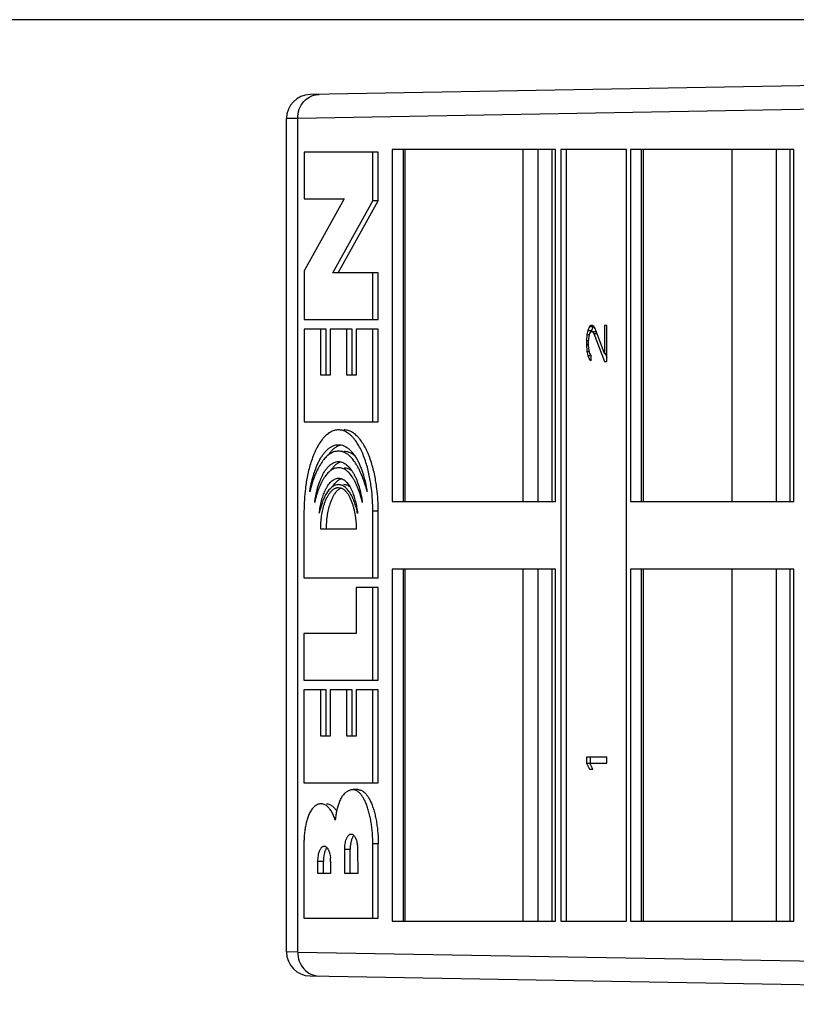
# Model space of a CAD drawing. Extents: x 0 to 42.5, y 0 to 27.
# Drawn here: x 27.1 to 28.4, y 9.8 to 11.5 of the extents above; entities that cross this region are included whole.
import ezdxf

# ---------------------------------------------------------------- set-up
doc = ezdxf.new("R2010")
doc.units = 0
doc.header["$LTSCALE"] = 1.867216302
doc.header["$MEASUREMENT"] = 0
doc.header["$PDMODE"] = 3
doc.header["$PDSIZE"] = 0.3125
doc.layers.get('0').update_dxf_attribs({"linetype": 'CONTINUOUS'})
doc.layers.get('DEFPOINTS').update_dxf_attribs({"linetype": 'CONTINUOUS'})
doc.layers.add('0_COMPONENTS', color=7, linetype='CONTINUOUS')
doc.layers.add('1__DRAFT_DIMS', color=7, linetype='CONTINUOUS')
doc.styles.get("Standard").update_dxf_attribs({"font": 'txt', "width": 0.8})
doc.dimstyles.get("Standard").update_dxf_attribs({"dimtxt": 0.15625, "dimasz": 0.1875, "dimexe": 0.18, "dimexo": 0.0625, "dimgap": 0.09, "dimtad": 0, "dimtih": 1, "dimtoh": 1, "dimdec": 3, "dimzin": 4, "dimtxsty": 'STANDARD', "dimblk": 'CLOSED', "dimblk1": 'CLOSED', "dimblk2": 'CLOSED', "dimcen": 0.09, "dimazin": 3, "dimtp": 0.005, "dimtm": 0.005, "dimtfac": 1, "dimtdec": 3, "dimtofl": 0, "dimtmove": 0, "dimatfit": 3, "dimtolj": 1, "dimtzin": 4})

# ---------------------------------------------------------------- blocks, each defined once
blk = doc.blocks.new('_CLOSED')
at = {"color": 0, "linetype": 'BYBLOCK'}
for p, q in [((0, 0), (-1, 0.1666666667)), ((-1, 0.1666666667), (-1, -0.1666666667)), ((-1, -0.1666666667), (0, 0)), ((-1, 0), (0, 0))]:
    blk.add_line(p, q, dxfattribs=at)
blk = doc.blocks.new('*D30')
at = {"color": 0, "linetype": 'BYBLOCK'}
for p, q in [((28.82935325876402, 11.46118155073296), (25.98129190273904, 11.46118155073296)), ((26.16129190273904, 11.27368155073296), (26.16129190273904, 9.94406880930897)), ((26.16129190273904, 8.178681550819704), (26.16129190273904, 9.56406880930897)), ((28.82935325876402, 7.991181550819704), (25.98129190273904, 7.991181550819704))]:
    blk.add_line(p, q, dxfattribs=at)
at = {"layer": 'DEFPOINTS', "color": 0, "linetype": 'BYBLOCK'}
for p in [(28.89185325876402, 11.46118155073296), (26.16129190273904, 7.991181550819704), (28.89185325876402, 7.991181550819704)]:
    blk.add_point(p, dxfattribs=at)
at = {"color": 0, "linetype": 'BYBLOCK', "xscale": 0.1875, "yscale": 0.1875, "zscale": 0.1875}
for p, rotation in [((26.16129190273904, 11.46118155073296), 90), ((26.16129190273904, 7.991181550819704), 270)]:
    blk.add_blockref('_CLOSED', p, dxfattribs=dict(at, rotation=rotation))
at = {"color": 0, "linetype": 'BYBLOCK', "insert": (26.16129190273904, 9.754068809308968), "char_height": 0.2, "attachment_point": 5}
blk.add_mtext('\\A1;3.47 [88.1]', dxfattribs=at)

msp = doc.modelspace()

# ---------------------------------------------------------------- linework, layer by layer
at = {"layer": '0_COMPONENTS', "color": 7, "linetype": 'CONTINUOUS'}
for p, q in [((28.97518659209527, 11.36118155073545), (27.55134634799752, 11.33632832686941)), ((28.90441709103037, 11.32057295793646), (27.53078595853138, 11.2965961372704)), ((27.51204131506518, 9.9060201942385), (27.51204131506518, 11.29634290740373)), ((27.53078595906471, 11.29659609660374), (27.51210291866517, 11.29633522900374)), ((27.53078595853138, 9.905766964371836), (27.53078595853138, 11.2965961372704)), ((27.54129103799778, 11.24018155073848), (27.54129103799778, 11.16218155074043)), ((27.66512878332802, 11.24018155073848), (27.54129103799778, 11.24018155073848)), ((27.65606570546158, 11.15918155074051), (27.65606570546158, 11.24018155073848)), ((27.66512878332802, 11.15918155074051), (27.66512878332802, 11.24018155073848)), ((27.68853708746077, 11.24468155073836), (27.68853708746077, 10.65768155075304)), ((27.96112586625395, 11.24468155073836), (27.68853708746077, 11.24468155073836)), ((27.70666324319364, 11.24468155073836), (27.70666324319364, 10.65768155075304)), ((27.70971680639357, 11.24468155073836), (27.70971680639357, 10.65768155075304)), ((27.90610952332199, 11.24468155073836), (27.90610952332199, 10.65768155075304)), ((27.93146661905469, 11.24468155073836), (27.93146661905469, 10.65768155075304)), ((27.9550306214541, 10.65768155075304), (27.9550306214541, 11.24468155073836)), ((27.96112586625395, 10.65768155075304), (27.96112586625395, 11.24468155073836)), ((27.96957823145374, 11.24468155073836), (27.96957823145374, 9.957681550770545)), ((28.07945897958433, 11.24468155073836), (27.96957823145374, 11.24468155073836)), ((27.97864130932018, 11.24468155073836), (27.97864130932018, 9.957681550770545)), ((28.07945897958433, 9.957681550770545), (28.07945897958433, 11.24468155073836)), ((28.08579825345083, 11.24468155073836), (28.08579825345083, 10.65768155075304)), ((28.35838703224402, 11.24468155073836), (28.08579825345083, 11.24468155073836)), ((28.10392440918371, 11.24468155073836), (28.10392440918371, 10.65768155075304)), ((28.10697797238364, 11.24468155073836), (28.10697797238364, 10.65768155075304)), ((28.25476958917994, 11.24468155073836), (28.25476958917994, 10.65768155075304)), ((28.32872778504476, 11.24468155073836), (28.32872778504476, 10.65768155075304)), ((28.35229178744417, 10.65768155075304), (28.35229178744417, 11.24468155073836)), ((28.35838703224402, 10.65768155075304), (28.35838703224402, 11.24468155073836)), ((27.60806472332944, 11.16218155074043), (27.54129103799778, 11.04218155074344)), ((27.54129103799778, 11.16218155074043), (27.60806472332944, 11.16218155074043)), ((27.58929202012991, 11.03918155074351), (27.65606570546158, 11.15918155074051)), ((27.59835509799635, 11.03918155074351), (27.66512878332802, 11.15918155074051)), ((27.66512878332802, 11.15918155074051), (27.65606570546158, 11.15918155074051)), ((27.54129103799778, 11.04218155074344), (27.54129103799778, 10.96118155074546)), ((27.66512878332802, 11.03918155074351), (27.58929202012991, 11.03918155074351)), ((27.65606570546158, 10.96118155074546), (27.65606570546158, 11.03918155074351)), ((27.66512878332802, 10.96118155074546), (27.66512878332802, 11.03918155074351)), ((27.54129103799778, 10.96118155074546), (27.66512878332802, 10.96118155074546)), ((27.54129103799778, 10.94518155074586), (27.54129103799778, 10.79018155074972)), ((27.57824692119685, 10.94518155074586), (27.54129103799778, 10.94518155074586)), ((27.56918384333041, 10.86818155074778), (27.56918384333041, 10.94518155074586)), ((27.57824692119685, 10.86818155074778), (27.57824692119685, 10.94518155074586)), ((27.58482071893003, 10.94518155074586), (27.58482071893003, 10.86818155074778)), ((27.62159910239577, 10.94518155074586), (27.58482071893003, 10.94518155074586)), ((27.61253602452933, 10.86818155074778), (27.61253602452933, 10.94518155074586)), ((27.62159910239577, 10.86818155074778), (27.62159910239577, 10.94518155074586)), ((27.62817290026227, 10.94518155074586), (27.62817290026227, 10.86818155074778)), ((27.66512878332802, 10.94518155074586), (27.62817290026227, 10.94518155074586)), ((27.65606570546158, 10.79018155074972), (27.65606570546158, 10.94518155074586)), ((27.66512878332802, 10.79018155074972), (27.66512878332802, 10.94518155074586)), ((28.01460882078594, 10.94284821474591), (28.01317012038598, 10.93618154954608)), ((28.0174862213192, 10.94951488447909), (28.01460882078594, 10.94284821474591)), ((28.01460882078594, 10.94284821474591), (28.02095297518579, 10.94284821474591)), ((28.02036362185247, 10.95118154954571), (28.0174862213192, 10.94951488447909)), ((28.0174862213192, 10.94951488447909), (28.02383037585238, 10.94951488447909)), ((28.01820557145252, 10.93784821474603), (28.02036362185247, 10.94118154954596)), ((28.02180232425243, 10.95118154954571), (28.02036362185247, 10.95118154954571)), ((28.02036362185247, 10.94118154954596), (28.02814647878562, 10.94118154954596)), ((28.02095297518579, 10.94284821474591), (28.02064710131913, 10.94143085261261)), ((28.02383037585238, 10.94951488447909), (28.02095297518579, 10.94284821474591)), ((28.02467972478569, 10.94951488447909), (28.02180232425243, 10.95118154954571)), ((28.02180232425243, 10.94118154954596), (28.02467972478569, 10.93784821474603)), ((28.02683777518564, 10.94618154954583), (28.02467972478569, 10.94951488447909)), ((28.04266347998524, 10.90451488328021), (28.02683777518564, 10.94618154954583)), ((28.04266347998524, 10.95118154954571), (28.04266347998524, 10.90451488328021)), ((28.04626023118516, 10.95118154954571), (28.04266347998524, 10.95118154954571)), ((28.04626023118516, 10.8911815495472), (28.04626023118516, 10.95118154954571)), ((28.01317012038598, 10.93618154954608), (28.01245077025267, 10.92618154954633)), ((28.01245077025267, 10.92618154954633), (28.01245077025267, 10.91951488221316)), ((28.01245077025267, 10.92618154954633), (28.01604752105258, 10.92618154954633)), ((28.01317012038598, 10.93618154954608), (28.01676687118589, 10.93618154954608)), ((28.01604752105258, 10.92451488221305), (28.01676687118589, 10.93284821474616)), ((28.01604752105258, 10.9178482170132), (28.01604752105258, 10.92451488221305)), ((28.01676687118589, 10.93284821474616), (28.01820557145252, 10.93784821474603)), ((28.02467972478569, 10.93784821474603), (28.04266347998524, 10.8911815495472)), ((28.02467972478569, 10.93784821474603), (28.03000291678556, 10.93784821474603)), ((28.01245077025267, 10.91951488221316), (28.01317012038598, 10.90784821594679)), ((28.01245077025267, 10.91951488221316), (28.01604752105258, 10.91951488221316)), ((28.01317012038598, 10.90784821594679), (28.01460882078594, 10.90118154954695)), ((28.01317012038598, 10.90784821594679), (28.01676687118589, 10.90784821594679)), ((28.01676687118589, 10.90951488328008), (28.01604752105258, 10.9178482170132)), ((28.01820557145252, 10.90451488328021), (28.01676687118589, 10.90951488328008)), ((28.01460882078594, 10.90118154954695), (28.0174862213192, 10.89451488301378)), ((28.01460882078594, 10.90118154954695), (28.02036362185247, 10.90118154954695)), ((28.0174862213192, 10.89451488301378), (28.02036362185247, 10.89284821634716)), ((28.0174862213192, 10.89451488301378), (28.02036362185247, 10.89451488301378)), ((28.02036362185247, 10.90118154954695), (28.01820557145252, 10.90451488328021)), ((28.02036362185247, 10.89284821634716), (28.02036362185247, 10.90118154954695)), ((28.04266347998524, 10.90451488328021), (28.04626023118516, 10.90451488328021)), ((28.04266347998524, 10.8911815495472), (28.04626023118516, 10.8911815495472)), ((28.04371348518522, 10.90491951981353), (28.04626023118516, 10.89831088088036)), ((27.58482071893003, 10.86818155074778), (27.56918384333041, 10.86818155074778)), ((27.62817290026227, 10.86818155074778), (27.61253602452933, 10.86818155074778)), ((27.54129103799778, 10.79018155074972), (27.66512878332802, 10.79018155074972)), ((27.59457833906311, 10.71897503221818), (27.59074301279654, 10.7154440287516)), ((27.612425723196, 10.71866465421819), (27.61581047772925, 10.71551786608492)), ((27.59480225159644, 10.6898833978189), (27.59835983812968, 10.69293564195216)), ((27.598909467463, 10.6807434296858), (27.60251875479625, 10.68025774328581)), ((27.61271280946266, 10.68929162061892), (27.6165259787959, 10.68413973608571)), ((27.68853708746077, 10.65768155075304), (27.96112586625395, 10.65768155075304)), ((28.08579825345083, 10.65768155075304), (28.35838703224402, 10.65768155075304)), ((27.54123187146445, 10.64118155075346), (27.54123187146445, 10.53018155075623)), ((27.65600653892825, 10.53018155075623), (27.65600653892825, 10.64118155075346)), ((27.66506961679468, 10.64118155075346), (27.65600653892825, 10.64118155075346)), ((27.66506961679468, 10.53018155075623), (27.66506961679468, 10.64118155075346)), ((27.62844438412893, 10.6111815507542), (27.56912467666375, 10.6111815507542)), ((27.68853708746077, 10.54468155075587), (27.68853708746077, 9.957681550770545)), ((27.96112586625395, 10.54468155075587), (27.68853708746077, 10.54468155075587)), ((27.70666324319364, 10.54468155075587), (27.70666324319364, 9.957681550770545)), ((27.70971680639357, 10.54468155075587), (27.70971680639357, 9.957681550770545)), ((27.90610952332199, 10.54468155075587), (27.90610952332199, 9.957681550770545)), ((27.93146661905469, 10.54468155075587), (27.93146661905469, 9.957681550770545)), ((27.9550306214541, 9.957681550770545), (27.9550306214541, 10.54468155075587)), ((27.96112586625395, 9.957681550770545), (27.96112586625395, 10.54468155075587)), ((28.08579825345083, 10.54468155075587), (28.08579825345083, 9.957681550770545)), ((28.35838703224402, 10.54468155075587), (28.08579825345083, 10.54468155075587)), ((28.10392440918371, 10.54468155075587), (28.10392440918371, 9.957681550770545)), ((28.10697797238364, 10.54468155075587), (28.10697797238364, 9.957681550770545)), ((28.25476958917994, 10.54468155075587), (28.25476958917994, 9.957681550770545)), ((28.32872778504476, 10.54468155075587), (28.32872778504476, 9.957681550770545)), ((28.35229178744417, 9.957681550770545), (28.35229178744417, 10.54468155075587)), ((28.35838703224402, 9.957681550770545), (28.35838703224402, 10.54468155075587)), ((27.54123187146445, 10.53018155075623), (27.66506961679468, 10.53018155075623)), ((27.62817290026227, 10.51418155075663), (27.62817290026227, 10.43718155075855)), ((27.66506961679468, 10.51418155075663), (27.62817290026227, 10.51418155075663)), ((27.65600653892825, 10.3591815507605), (27.65600653892825, 10.51418155075663)), ((27.66506961679468, 10.3591815507605), (27.66506961679468, 10.51418155075663)), ((27.54123187146445, 10.43718155075855), (27.54123187146445, 10.3591815507605)), ((27.62817290026227, 10.43718155075855), (27.54123187146445, 10.43718155075855)), ((27.54123187146445, 10.3591815507605), (27.66506961679468, 10.3591815507605)), ((27.54123187146445, 10.3431815507609), (27.54123187146445, 10.18818155076478)), ((27.57812858799686, 10.3431815507609), (27.54123187146445, 10.3431815507609)), ((27.56906551013041, 10.26618155076283), (27.56906551013041, 10.3431815507609)), ((27.57812858799686, 10.26618155076283), (27.57812858799686, 10.3431815507609)), ((27.58470238586336, 10.3431815507609), (27.58470238586336, 10.26618155076283)), ((27.62159910239577, 10.3431815507609), (27.58470238586336, 10.3431815507609)), ((27.61253602452933, 10.26618155076283), (27.61253602452933, 10.3431815507609)), ((27.62159910239577, 10.26618155076283), (27.62159910239577, 10.3431815507609)), ((27.62817290026227, 10.3431815507609), (27.62817290026227, 10.26618155076283)), ((27.66506961679468, 10.3431815507609), (27.62817290026227, 10.3431815507609)), ((27.65600653892825, 10.18818155076478), (27.65600653892825, 10.3431815507609)), ((27.66506961679468, 10.18818155076478), (27.66506961679468, 10.3431815507609)), ((27.58470238586336, 10.26618155076283), (27.56906551013041, 10.26618155076283)), ((27.62817290026227, 10.26618155076283), (27.61253602452933, 10.26618155076283)), ((28.01245077025267, 10.23118155103037), (28.01245077025267, 10.22118155103062)), ((28.04626023118516, 10.23118155103037), (28.01245077025267, 10.23118155103037)), ((28.01245077025267, 10.22118155103062), (28.0174862213192, 10.21118155103087)), ((28.01245077025267, 10.22118155103062), (28.04626023118516, 10.22118155103062)), ((28.02324102451907, 10.21118155103087), (28.01820557145252, 10.22118155103062)), ((28.01879492478584, 10.23118155103037), (28.01879492478584, 10.22118155103062)), ((28.04626023118516, 10.22118155103062), (28.04626023118516, 10.23118155103037)), ((28.0174862213192, 10.21118155103087), (28.02324102451907, 10.21118155103087)), ((27.54123187146445, 10.18818155076478), (27.66506961679468, 10.18818155076478)), ((27.63188053612885, 10.17680095876506), (27.6228174582624, 10.17680095876506)), ((27.54121074053111, 10.08918155076725), (27.54121074053111, 9.962181550770431)), ((27.62020149252914, 10.09190366330051), (27.61917208306249, 10.08749914490063)), ((27.65616290772824, 9.962181550770431), (27.65616290772824, 10.08618155076734)), ((27.66522598559468, 10.08618155076734), (27.65616290772824, 10.08618155076734)), ((27.66522598559468, 9.962181550770431), (27.66522598559468, 10.08618155076734)), ((27.5753318946636, 10.07146980143436), (27.57433866626361, 10.06709143516781)), ((27.58379856653005, 10.07137435103436), (27.58478046133003, 10.06700147476781)), ((27.60925228066275, 10.03718155076855), (27.60925228066275, 10.07718155076756)), ((27.61831535852919, 10.07718155076756), (27.60925228066275, 10.07718155076756)), ((27.61831535852919, 10.03718155076855), (27.61831535852919, 10.07718155076756)), ((27.63077109279554, 10.07718146650089), (27.63080581199554, 10.03718155076855)), ((27.56445474493053, 10.03718155076855), (27.56445474493053, 10.05718155076805)), ((27.57351782279697, 10.05718155076805), (27.56445474493053, 10.05718155076805)), ((27.57351782279697, 10.03718155076855), (27.57351782279697, 10.05718155076805)), ((27.57433866626361, 10.06709143516781), (27.57373305279697, 10.06235232703459)), ((27.58478046133003, 10.06700147476781), (27.58537525999668, 10.06229456650126)), ((27.58558565799667, 10.05718155076805), (27.58558565799667, 10.03718155076855)), ((27.58558565799667, 10.03718155076855), (27.56445474493053, 10.03718155076855)), ((27.63080581199554, 10.03718155076855), (27.60925228066275, 10.03718155076855)), ((27.54121074053111, 9.962181550770431), (27.66522598559468, 9.962181550770431)), ((27.68853708746077, 9.957681550770545), (27.96112586625395, 9.957681550770545)), ((27.96957823145374, 9.957681550770545), (28.07945897958433, 9.957681550770545)), ((28.08579825345083, 9.957681550770545), (28.35838703224402, 9.957681550770545)), ((27.53078595879804, 9.905766980771844), (27.51210291866517, 9.906027872638504)), ((27.53078595853138, 9.905766964371836), (28.90441709103037, 9.881790143705771)), ((27.5513463478642, 9.866034774772828), (28.97518659209527, 9.841181550773456))]:
    msp.add_line(p, q, dxfattribs=at)
for centre, radius, start, end in [((27.55204203146418, 11.29633437700375), 0.039999999999, 91, 179.9999913806), ((27.61263167239599, 10.69607392701874), 0.02916133506593763, 124.2836676386, 128.2493175239), ((27.5937724069298, 10.69573840488542), 0.02955603346592776, 50.8674162782, 55.9664562351), ((27.58947758812991, 10.66878311741943), 0.03099151839922521, 41.43314384269999, 42.0531041212), ((27.70668208612697, 10.60970775595423), 0.142747492663098, 164.3796526385, 168.662790595), ((27.72616017372649, 10.11346989876665), 0.1334490893299971, 170.7627157459, 174.6030262047), ((27.63476726652878, 10.05722195183472), 0.06124945706513543, 175.1951629558, 180.0377931315), ((27.52431825226487, 10.05722126543472), 0.06126741866513499, 359.9628599047, 4.7498648782), ((27.55204203133084, 9.906028724638503), 0.039999999999, 180.0000086174001, 269)]:
    msp.add_arc(centre, radius, start, end, dxfattribs=at)
for points, start_tangent, end_tangent in [([(27.53077975759804, 11.29659602900374), (27.53343747186464, 11.31175679167002), (27.54110850093112, 11.32465506780304), (27.55264803093083, 11.33336606726948), (27.55934827426399, 11.33570619846942)], (-0.003117584948499903, 0.9999951403202361), (0.9732882426223455, 0.2295865779463303)), ([(27.55934827426399, 11.33570619846942), (27.56633397293049, 11.3365899368694)], (0.9732882429454454, 0.2295865765766104), (0.9998476951550619, 0.01745240651343188)), ([(27.59869219919635, 10.77697169395005), (27.5952046434631, 10.77672000475007), (27.59164718666318, 10.77594355435009), (27.58811698239661, 10.77464652528344), (27.58462780999669, 10.77283324315017), (27.58129493386344, 10.77058597755022), (27.57802543986353, 10.76786772328362), (27.57483112306361, 10.76468930581703), (27.57172377906369, 10.76106155088379), (27.56613650253049, 10.75303633501733), (27.56097074946395, 10.74356511248423), (27.55875045826401, 10.73874464208435), (27.5566401551974, 10.73365573755115), (27.55277188573082, 10.72272955088475), (27.54970367146424, 10.71205548821835), (27.5470772518643, 10.70074739355196), (27.54355238386439, 10.67924715088584), (27.54181937466443, 10.66039542875298), (27.54123187146445, 10.64118155075346)], (-0.9999999997760365, -2.116428374924677e-05), (0, -0.9999999999999999)), ([(27.65600653892825, 10.64118155075346), (27.65543604599493, 10.66034687368631), (27.65373606466164, 10.67915835088584), (27.65218386132834, 10.69007135501889), (27.65024549226172, 10.7006226744853), (27.64763893986179, 10.71191684195168), (27.64459161972853, 10.72258155088475), (27.64074652359529, 10.73350285368448), (27.63864777532868, 10.73859146075102), (27.6364390239954, 10.74341305768423), (27.63129819772886, 10.75289162328399), (27.62573538719567, 10.76093096261713), (27.62264068346241, 10.76456895368371), (27.61945872092916, 10.76775937501695), (27.61620125372924, 10.77049123715022), (27.61288003586266, 10.7727535508835), (27.60940245092941, 10.77458377168345), (27.60588335519617, 10.77589947568342), (27.60233648439626, 10.7766967172834), (27.59877557399635, 10.77697155075005), (27.59869219919635, 10.77697169395005)], (0, 0.9999999999999999), (-0.99999999977603, -2.116458707925936e-05)), ([(27.66506961679469, 10.64118155075346), (27.66449912386137, 10.66034687368631), (27.66279914252808, 10.67915835088584), (27.66124693919478, 10.69007135501889), (27.65930857012816, 10.7006226744853), (27.65670201772823, 10.71191684195168), (27.65365469759498, 10.72258155088475), (27.64980960146173, 10.73350285368448), (27.64771085332845, 10.73859146075102), (27.64550210186184, 10.74341305768423), (27.6403612755953, 10.75289162328399), (27.63479846519544, 10.76093096261713), (27.63170376132885, 10.76456895368371), (27.6285217987956, 10.76775937501695), (27.62526433159568, 10.77049123715022), (27.6219431137291, 10.7727535508835), (27.61846552879585, 10.77458377168345), (27.6149464330626, 10.77589947568342), (27.61139956226269, 10.7766967172834), (27.60783865186278, 10.77697155075005), (27.60775527732945, 10.77697169395005)], (0, 0.9999999999999999), (-0.9999999997762798, -2.115278075485416e-05)), ([(27.55077036559755, 10.67372703715264), (27.55200710999751, 10.68084088835246), (27.55343766426414, 10.68774149341896), (27.55684559826406, 10.70081553781863), (27.55910018359733, 10.70780064115178), (27.5615613165306, 10.71438849501829), (27.56421606226387, 10.72054641995148), (27.5670514858638, 10.72624173595133), (27.57043547746372, 10.73204847515118), (27.57400763119697, 10.73718850515105), (27.57774439986353, 10.74162022461761), (27.58162223653011, 10.74530203141752), (27.58579855013, 10.74831105568411), (27.59007099812989, 10.75045728421738), (27.59440739972979, 10.75174213768403), (27.59875212212968, 10.75216704941734)], (0.1557523330114171, 0.9877961382600665), (0.9999999999454559, 1.044451958009911e-05)), ([(27.58961865706324, 10.7443780936842), (27.58680747786331, 10.74162022461761), (27.5830707090634, 10.73718850515105), (27.58118727239678, 10.73459607048445)], (-0.7443459359754053, -0.6677942254893326), (-0.5691770410016083, -0.822214993780005)), ([(27.59561600679642, 10.7487561168841), (27.59486162799644, 10.74831105568411), (27.59068531439654, 10.74530203141752), (27.58961865706324, 10.7443780936842)], (-0.868493459353897, -0.495700626446549), (-0.7443459317495134, -0.6677942301996544)), ([(27.60310583212957, 10.75166758621736), (27.59913407612967, 10.75045728421738), (27.59561600679642, 10.7487561168841)], (-0.978091795257091, -0.2081740619067627), (-0.8684934606637893, -0.4957006241515488)), ([(27.59875212212968, 10.75216704941734), (27.60314706599624, 10.75173236341736), (27.60748633559612, 10.75043723888406), (27.61128267039603, 10.7485679572841)], (0.9999999999454198, 1.044798219396637e-05), (0.8625486834699272, -0.5059740790241094)), ([(27.61128267039603, 10.7485679572841), (27.61176156946268, 10.74828118541744), (27.61594095386258, 10.74526372501752), (27.61719476546255, 10.74416958555088)], (0.8625486825104327, -0.5059740806597871), (0.7399642230945928, -0.6726462283697245)), ([(27.61719476546255, 10.74416958555088), (27.61976820559581, 10.74163251741761), (27.62345769919573, 10.73726990075104), (27.62698532452897, 10.73221173621784), (27.63032697186222, 10.72649388488465), (27.63313037092881, 10.7208706940848), (27.63575398706208, 10.71478520915162), (27.63818500986202, 10.70827093755177), (27.64041062932864, 10.70136138701861), (27.64382011079521, 10.68820671741895), (27.64524376892851, 10.68125948901912), (27.64646804479515, 10.67409703715263)], (0.7399642265093005, -0.6726462246132752), (0.1526876789778868, -0.9882744925820689)), ([(27.59863328292968, 10.74143745848428), (27.59473446439644, 10.74111559875095), (27.59071835919655, 10.74009339541765), (27.58675184119665, 10.73835604928436), (27.58285949319674, 10.73588918248442), (27.57988787866348, 10.73345268941782), (27.57698413359688, 10.73058826995122), (27.57415595546363, 10.7273212703513), (27.57141104146369, 10.72367703715139), (27.56597611786383, 10.71494098728495), (27.56099452053062, 10.70480494061854), (27.55809503013069, 10.69771139915205), (27.55541493866409, 10.69014406008557), (27.55296859933082, 10.68213768528577), (27.55077036559755, 10.67372703715264)], (-0.9999999989900912, -4.494237926890109e-05), (-0.2341231885891981, -0.972206939167185)), ([(27.64646804479515, 10.67409703715263), (27.64414681506188, 10.68262488168575), (27.6415783601286, 10.69075178155222), (27.63877662746201, 10.69843677155202), (27.63575556492875, 10.70563888688518), (27.63309796532882, 10.7112078207517), (27.63030746466222, 10.71639432875158), (27.62739198146229, 10.72117515341812), (27.62435943452904, 10.72552703715134), (27.61962951479582, 10.73116532275121), (27.61718259852922, 10.73355798221781), (27.61468603719595, 10.73564064115109), (27.61080121639604, 10.73818680928436), (27.60683673639614, 10.73998898915099), (27.60281929106291, 10.74106609408429), (27.59877557399635, 10.74143703715094), (27.59863328292968, 10.74143745848428)], (-0.2442572641980735, 0.9697104665241437), (-0.9999999989900542, -4.494320501184314e-05)), ([(27.60769637452945, 10.74143745848428), (27.60783865186278, 10.74143703715094), (27.61188236892935, 10.74106609408429), (27.61589981426258, 10.73998898915099), (27.61986429426248, 10.73818680928436), (27.62374911506238, 10.73564064115109), (27.62552200666234, 10.73419880595113)], (0.9999999990159276, 4.436377455724205e-05), (0.7564842059521941, -0.654011961775072)), ([(27.55905790973067, 10.65596703715308), (27.55997631373065, 10.66195931995293), (27.56105805466396, 10.66780789461945), (27.56229790306393, 10.67348471755265), (27.56369062919722, 10.67896174515251), (27.56748386639712, 10.69077877835221), (27.5696508925304, 10.69614914848541), (27.57198295999701, 10.70111979008529), (27.57477716266361, 10.70617861381849), (27.57774245786353, 10.71066494141839), (27.58085705079679, 10.71454676235162), (27.58409914653004, 10.71779206595154), (27.58766358119662, 10.72051500248481), (27.5913177506632, 10.72247154381809), (27.59503172492977, 10.72365208915139), (27.59877061999634, 10.72404703781805)], (0.1367194666224941, 0.9906098058501446), (0.9999999999999791, -2.039948798044177e-07)), ([(27.599119899463, 10.71368995168497), (27.59877557399635, 10.71368703715164), (27.59530297652976, 10.71332805155165), (27.59185573532985, 10.71236194861834), (27.58845519146327, 10.71077762541838), (27.58512268613002, 10.70856397861844), (27.58252881386342, 10.70634495515182), (27.57999932626348, 10.70373508675189), (27.57754181999687, 10.7007504288853), (27.57516389173027, 10.69740703715205), (27.57269457959699, 10.69341298701881), (27.57033644933039, 10.6890396788856), (27.56616742719716, 10.67968419635249)], (-0.9999999965066704, 8.358623850522053e-05), (-0.3663472498806707, -0.9304782063567472)), ([(27.59074301279654, 10.7154440287516), (27.58992012866323, 10.71454676235162), (27.58680553572998, 10.71066494141839), (27.58539901613001, 10.70864056288511)], (-0.6864520892025967, -0.7271750334200083), (-0.5537235444014353, -0.8327005682569883)), ([(27.60330402372956, 10.7234671019514), (27.60038082852964, 10.72247154381809), (27.59672665906306, 10.72051500248481), (27.59620536812974, 10.72016873955148)], (-0.9686292726884159, -0.2485102253250564), (-0.8266062904525197, -0.5627806327374145)), ([(27.59877061999634, 10.72404703781805), (27.60253602239625, 10.72364663155139), (27.60626625839616, 10.72245471661809), (27.60993612546273, 10.72048207875147), (27.61031427359606, 10.72023178701814)], (0.9999999999999788, -2.052434494635655e-07), (0.8292908300436376, -0.5588172502755572)), ([(27.63864960692868, 10.65559703715309), (27.63704336452872, 10.66200872235294), (27.63526406719543, 10.66820479795278), (27.63332078186214, 10.6741501494193), (27.63122257532887, 10.67980966235249), (27.62897851466225, 10.68514822221903), (27.62659766666232, 10.6901307142189), (27.62408909839571, 10.69472202408544), (27.62146187666244, 10.69888703715201), (27.61924518919583, 10.7019342090186), (27.61696096519589, 10.70465765835186), (27.61461407426262, 10.70703852635182), (27.61220938586267, 10.70905795448509), (27.60893051346276, 10.71116368168504), (27.60558232266284, 10.71262068101834), (27.60218921052959, 10.71345358768498), (27.599119899463, 10.71368995168497)], (-0.2271369464973789, 0.9738628278848345), (-0.9999999965065872, 8.358723256465116e-05)), ([(27.60818297746278, 10.71368995168497), (27.61125228852937, 10.71345358768498), (27.61464540052928, 10.71262068101834), (27.6179935913292, 10.71116368168504), (27.62106016666245, 10.70921628088509)], (0.9999999965055835, -8.359923975252439e-05), (0.8044973646007134, -0.5939562192203286)), ([(27.61581047772925, 10.71551786608493), (27.61677070999589, 10.71447342568495), (27.61989772519582, 10.71056884381839), (27.62287489106241, 10.70605786488517), (27.62568058679567, 10.70097259475196), (27.62802257212894, 10.69597683528541), (27.63019850972889, 10.69057959088556), (27.63400317546213, 10.67870192915252), (27.63539734332876, 10.67319571995266), (27.63663837959539, 10.6674894911528), (27.63772342159537, 10.66161325835294), (27.63864960692868, 10.65559703715309)], (0.6890828010808787, -0.7246826155321583), (0.137986040987602, -0.9904341737301718)), ([(27.56671997879714, 10.63776948142021), (27.5674024474638, 10.6431983607534), (27.56825339213044, 10.64846130261994), (27.57042626599705, 10.65841957221969), (27.57316971186365, 10.66750468528613), (27.57641484173024, 10.67557703715259), (27.57866174213018, 10.68003602235248), (27.58106021199679, 10.68401312541904), (27.58359355079672, 10.68747450208563), (27.58624505812999, 10.69038630795222), (27.58926705532991, 10.69291463048549), (27.59238209612984, 10.69474216128545), (27.59556124679642, 10.69586944768542), (27.59877557399635, 10.69629703715207), (27.599134058263, 10.69630134901875)], (0.1075629070887784, 0.9941982805349296), (0.9999999872162524, -0.0001598983891979807)), ([(27.59835983812969, 10.69293564195216), (27.60144517399628, 10.69474216128545), (27.60308303972957, 10.69541235315209)], (0.816868983872993, 0.5768232512531929), (0.9436605413677225, 0.3309150686589789)), ([(27.599134058263, 10.69630134901875), (27.60183011359627, 10.69605293221875), (27.60485900079619, 10.69515913781878), (27.60783096439612, 10.69359521048548), (27.60818980519611, 10.69335642048548)], (0.9999999872156355, -0.0001599022466421313), (0.8264357320808302, -0.5630310655194988)), ([(27.60818980519611, 10.69335642048548), (27.61071473359604, 10.69134070661887), (27.61248954452934, 10.68954182835225)], (0.8264357326588794, -0.563031064671019), (0.6698400858334885, -0.7425053935228919)), ([(27.56616742719716, 10.67968419635249), (27.56599197879716, 10.67923611901917), (27.56402476093055, 10.67384628235264), (27.56220696933059, 10.66815801821944), (27.56054816519729, 10.66219153395294), (27.55905790973067, 10.65596703715308)], (-0.3663472481743825, -0.9304782070285458), (-0.2159455605227676, -0.9764054049883724)), ([(27.56912467666375, 10.6111815507542), (27.56920991413041, 10.61692792875406), (27.56950905986374, 10.62257155475393), (27.57070815106371, 10.63345883875365), (27.57264010053033, 10.64365997875339), (27.5752230582636, 10.65299155075316), (27.57729812279688, 10.65871828088634), (27.57960830946349, 10.66390635315289), (27.5821282797301, 10.66849898461943), (27.58483269493003, 10.67243939181934), (27.58808766546328, 10.67604438035258), (27.58977752626324, 10.67747743448587), (27.59150135372986, 10.67864934581919), (27.59326924372982, 10.67955964648583), (27.59505918639643, 10.68020415768581), (27.59686446719639, 10.6805943140858), (27.59867837172968, 10.68074155075247), (27.59890946746301, 10.6807434296858)], (-0.004285794107282784, 0.9999908159422615), (0.9999999988379322, -4.820928900895483e-05)), ([(27.59868490959635, 10.68556731421901), (27.59599981092974, 10.68532248421902), (27.59324053679648, 10.68456012195237), (27.59051481812988, 10.6832884023524), (27.58783972092995, 10.68151577701911), (27.58535156066335, 10.67936821501917), (27.58293823746341, 10.67678863035257), (27.58061304933013, 10.67379272061931), (27.57838929399685, 10.67039618355273), (27.5764548143969, 10.66695248715281), (27.57580661253025, 10.66568374421951)], (-0.9999999981464002, -6.088678055236083e-05), (-0.4463093541344423, -0.8948787406191393)), ([(27.58948574572991, 10.68302697888574), (27.59012328986323, 10.68401312541904), (27.59265662866316, 10.68747450208563), (27.59480225159644, 10.6898833978189)], (0.5335046413102544, 0.8457971374392426), (0.7008014923035671, 0.7133563403973453)), ([(27.60330969332956, 10.67994456541915), (27.60233232159625, 10.67955964648583), (27.6005644315963, 10.67864934581919), (27.59884060412967, 10.67747743448587), (27.59715074332972, 10.67604438035258), (27.59574331092975, 10.67462799115261)], (-0.9430528045975288, -0.3326430635692485), (-0.6789372785173945, -0.734196276100195)), ([(27.63067480039554, 10.63746703715354), (27.62970791599557, 10.64197807208676), (27.62862485612893, 10.64634743875332), (27.62613102999566, 10.65458972488646), (27.62283763932907, 10.66295290728625), (27.62101854186245, 10.66671674928615), (27.61909493359584, 10.67017805955273), (27.61688232812923, 10.67359567435264), (27.61456747972928, 10.67661440181924), (27.61216368946267, 10.67921840541917), (27.60968425839607, 10.68139184901912), (27.60701744426281, 10.68319307781908), (27.6042990599962, 10.68449493475237), (27.60154610372961, 10.68528904581901), (27.59877557399635, 10.68556703715235), (27.59868490959635, 10.68556731421901)], (-0.1945192767885484, 0.980898695563237), (-0.9999999981464321, -6.088625043145931e-05)), ([(27.60251875479625, 10.68025774328581), (27.60425634386288, 10.67964631835249), (27.60607610426283, 10.67870541675251), (27.60776184492945, 10.67753176048588), (27.60941277119608, 10.67609387168591), (27.61014095172939, 10.67536835088593)], (0.9637501152788335, -0.2668065128516073), (0.6948245965913821, -0.7191792405038006)), ([(27.61758928799587, 10.68223996235243), (27.61608052212924, 10.68319307781908), (27.61336213786265, 10.68449493475237), (27.61060918159605, 10.68528904581901), (27.60783865186278, 10.68556703715235), (27.60774798746279, 10.68556731421901)], (-0.8238190608797515, 0.566852851215555), (-0.9999999981461523, -6.089084726242075e-05)), ([(27.6165259787959, 10.68413973608572), (27.61868668719584, 10.68040568848581), (27.62102443586246, 10.67557703715259), (27.6242341935957, 10.66725590741947), (27.6269506242623, 10.65799013408637), (27.62911655186225, 10.64799031221995), (27.62997520946223, 10.64278094408675), (27.63067480039554, 10.63746703715354)], (0.5343166208111443, -0.845284418834844), (0.1146065879056978, -0.9934109572622066)), ([(27.57580661253025, 10.66568374421951), (27.57462440573028, 10.66320442421957), (27.57130803613036, 10.65486624408644), (27.56920721946375, 10.64814406075327)], (-0.4463093590383528, -0.8948787381733766), (-0.270565203632875, -0.9627016519062909)), ([(27.59574331092975, 10.67462799115261), (27.59389577279646, 10.67243939181934), (27.59119135759653, 10.66849898461943), (27.58867138732993, 10.66390635315289), (27.58636120066332, 10.65871828088634), (27.58428613613004, 10.65299155075316), (27.58170317839677, 10.64365997875339), (27.57977122893015, 10.63345883875365), (27.57857213773018, 10.62257155475393), (27.57827299199685, 10.61692792875406), (27.57818775453019, 10.6111815507542)], (-0.6789372799286497, -0.7341962747951574), (0.004285792693263503, -0.9999908159483217)), ([(27.61014095172939, 10.67536835088593), (27.61102555519604, 10.67441085755262), (27.61259686932933, 10.67250182541934), (27.6153045366626, 10.66855018515277), (27.61783251986254, 10.66397104128622), (27.62014594946247, 10.65880576301969), (27.62220995626242, 10.65309571955316), (27.62372508239572, 10.64792502995329), (27.62503699546236, 10.64245076728675), (27.62703706519563, 10.63079155075371), (27.62801720239561, 10.62108000768729), (27.6283007951956, 10.61614163862075), (27.62844438412894, 10.6111815507542)], (0.6948245995538624, -0.7191792376416428), (0.01478497666075013, -0.9998906962589165)), ([(27.62281726119575, 10.17680078996506), (27.62134318919578, 10.17670314996506), (27.61926141092917, 10.17626363663175), (27.61718530146254, 10.17553205516509), (27.61511714412927, 10.17457578289846), (27.61275501252932, 10.17325399783182), (27.61043342159605, 10.17163768409853), (27.60817937079611, 10.16964044289858), (27.6060198593295, 10.16717587516531), (27.60430722626286, 10.1647112204987), (27.60268586786291, 10.16189217556544), (27.60116233039628, 10.15875036863218), (27.59974316012965, 10.15531742849893), (27.59754490466304, 10.14875386103243), (27.59571584386309, 10.14157274903262), (27.59444171919645, 10.13489160449944)], (-0.999999954007889, -0.0003032890039226798), (-0.1607711992915067, -0.986991702841706)), ([(27.65616290772824, 10.08618155076734), (27.65592248199491, 10.09579114236709), (27.65529026839492, 10.10537878863352), (27.65427497799496, 10.11483058969995), (27.65288532172832, 10.12403264569972), (27.65113760639503, 10.13283721143283), (27.64903571066175, 10.14116841863262), (27.64658824319514, 10.14891370409909), (27.64380381292855, 10.15596050409891), (27.64117298026195, 10.16132414009878), (27.63831988679535, 10.16599027969867), (27.6349699558621, 10.17018972769856), (27.6314237330622, 10.17342610809848), (27.62946098252891, 10.17475865876511), (27.62746699692896, 10.17578336623176), (27.62545253452901, 10.17646872223175), (27.62342835319572, 10.17678321823173), (27.62281726119575, 10.17680078996506)], (-0.004643013617125524, 0.9999892211541838), (-0.9999999540080722, -0.0003032884005629735)), ([(27.63187997812885, 10.17680078983173), (27.63249143106217, 10.17678321823173), (27.63451561239545, 10.17646872223175), (27.6365300747954, 10.17578336623176), (27.63852406039535, 10.17475865876511), (27.64048681092863, 10.17342610809848), (27.64403303372854, 10.17018972769856), (27.64738296466179, 10.16599027969867), (27.65023605812839, 10.16132414009878), (27.65286689079499, 10.15596050409891), (27.65565132119492, 10.14891370409909), (27.65809878852819, 10.14116841863262), (27.66020068426147, 10.13283721143283), (27.66194839959477, 10.12403264569972), (27.6633380558614, 10.11483058969995), (27.66435334626137, 10.10537878863352), (27.66498555986135, 10.09579114236709), (27.66522598559468, 10.08618155076734)], (0.9999999432376612, 0.0003369342284063468), (0.004643012900222061, -0.9999892211575124)), ([(27.5697833497304, 10.15309606529898), (27.56777657986378, 10.15296643676566), (27.56495286959719, 10.15234616929901), (27.56216707639726, 10.15117840103238), (27.559448197464, 10.14941398769908), (27.5568252303974, 10.14700378503247), (27.55483536199744, 10.14461371116587), (27.55293794879749, 10.1418178442326), (27.55114712333087, 10.13864613969935), (27.54947701826424, 10.13512855303278), (27.54701241039764, 10.12863342356626), (27.54494694119769, 10.12141146129978), (27.54332150679773, 10.11366759849997), (27.54213972799776, 10.10547843076684), (27.54144830586444, 10.09739290236705), (27.54121074053112, 10.08918155076726)], (-0.9999999954405996, -9.549241180158167e-05), (0, -0.9999999999999999)), ([(27.59330266746315, 10.12602155076632), (27.59189498399651, 10.13016988956623), (27.59034615026322, 10.13403022769947), (27.58866917626326, 10.13758381103271), (27.58687707159664, 10.14081188489929), (27.58499918026336, 10.14367291049923), (27.58303356386341, 10.14617715849916), (27.58099290599679, 10.14830634383244), (27.57888989026351, 10.15004218169906), (27.57617482426357, 10.15165160343236), (27.57340301079698, 10.152649126099), (27.57059630946371, 10.15307424036566), (27.5697833497304, 10.15309606529898)], (-0.2973118042043821, 0.9547804412956599), (-0.999999995440514, -9.549330774142585e-05)), ([(27.57884646213017, 10.15309606529898), (27.57965938733016, 10.15307424036566), (27.58246608866342, 10.152649126099), (27.58523790213001, 10.15165160343236), (27.58795296812995, 10.15004218169906), (27.59005598386323, 10.14830634383244), (27.59209664172984, 10.14617715849916), (27.59406225812979, 10.14367291049923), (27.59575909919642, 10.14110957303263)], (0.9999999956546364, 9.322406930794298e-05), (0.522749612585264, -0.852486271175059)), ([(27.60925228066275, 10.07718155076756), (27.60934484319608, 10.08075470956746), (27.60963554039607, 10.08427288170071), (27.61030586986272, 10.08852468810061), (27.61129422239603, 10.09241973076718), (27.61204644679601, 10.09457885396712), (27.61289615039599, 10.09652880663374), (27.61383188399597, 10.09824973970036), (27.6148421982626, 10.09972180396699), (27.61604539146258, 10.10104994223362), (27.61730797012921, 10.10202291210026), (27.61861040546252, 10.10262144316692), (27.61993812372915, 10.10282626703358)], (0, 0.9999999999999999), (0.9999999997329589, -2.311021872742332e-05)), ([(27.61993812372915, 10.10282626703358), (27.62125653172911, 10.10262433490025), (27.62255996559574, 10.10202753516693), (27.62382274279571, 10.10105397476696), (27.62502413519569, 10.09972176410032), (27.62603080639566, 10.09824310716703), (27.62696332972897, 10.0965167301004), (27.62781324706228, 10.09456734463378), (27.62819834266228, 10.09353440210048)], (0.9999999997330306, -2.310711507537144e-05), (0.3336531475205126, -0.9426959091614087)), ([(27.6191720830625, 10.08749914490063), (27.61869861826251, 10.08427288170071), (27.61840792106252, 10.08075470956746), (27.61831535852918, 10.07718155076756)], (-0.1776951677516354, -0.9840855792855203), (0, -0.9999999999999999)), ([(27.62441237292903, 10.10033342410031), (27.62390527612905, 10.09972180396699), (27.6228949618624, 10.09824973970036), (27.62195922826243, 10.09652880663374), (27.62110952466245, 10.09457885396712), (27.62035730026247, 10.09241973076718), (27.62020149252914, 10.09190366330051)], (-0.6630293053109526, -0.748593441260926), (-0.2818852611289381, -0.9594481223902991)), ([(27.62819834266228, 10.09353440210048), (27.6285721007956, 10.09241966303384), (27.62959620746224, 10.08853976716727), (27.63011927346222, 10.085711577834)], (0.3336531471444817, -0.9426959092944992), (0.1536137374601234, -0.9881309729299715)), ([(27.63011927346222, 10.085711577834), (27.63031873159555, 10.08430253356737), (27.63065483732888, 10.08077647636746), (27.63077109279554, 10.07718146650089)], (0.1536137273524062, -0.988130974501306), (0.0008679876230452233, -0.9999996232986722)), ([(27.56445474493053, 10.05718155076806), (27.56463650453053, 10.06193724090127), (27.56518373773052, 10.06654828970115), (27.56618304239715, 10.07116306583438), (27.56682843213047, 10.07326359956765), (27.56756223213046, 10.0751962567676), (27.5683623291971, 10.07691070556756), (27.56923138053041, 10.07842499823419), (27.57015932493039, 10.07972274290082), (27.57113610173037, 10.08078754836746), (27.57210478173034, 10.08157360503411), (27.57310042333032, 10.08213060876742), (27.57405617799696, 10.08244405543408), (27.57502020146361, 10.08254919783408)], (0, 0.9999999999999999), (0.9999999999999999, 0)), ([(27.57502020146361, 10.08254919783408), (27.57598422493025, 10.08244405543408), (27.57693997959688, 10.08213060876742), (27.57793562119687, 10.08157360490078), (27.57890430119684, 10.08078754836746), (27.57988107799681, 10.07972274290082), (27.58080902253012, 10.07842499810086), (27.5816780737301, 10.07691070556756), (27.58247817079675, 10.0751962567676), (27.58321197079674, 10.07326359956765), (27.58379856653005, 10.07137435103437)], (0.9999999999999999, 0), (0.2707771561758598, -0.9626420579287579)), ([(27.57949512866349, 10.08004948090082), (27.57922240279683, 10.07972274290082), (27.57829445839685, 10.07842499823419), (27.57742540706355, 10.07691070556756), (27.5766253099969, 10.0751962567676), (27.57589150999691, 10.07326359956765), (27.5753318946636, 10.07146980143436)], (-0.6544950782859179, -0.7560662619767596), (-0.2732387578520554, -0.9619462465270426)), ([(27.53077975759804, 9.905767072638504), (27.5334374369313, 9.890606405572221), (27.54110840146445, 9.877708146105867), (27.55264792306416, 9.868997085572758), (27.56633397293049, 9.865773164772833)], (-0.003117565144150178, -0.999995140381978), (0.9998476951598864, -0.01745240623704088))]:
    msp.add_spline(points, degree=3, dxfattribs=dict(at, start_tangent=start_tangent, end_tangent=end_tangent))

# ---------------------------------------------------------------- dimensions: what is measured, and where the dimension line sits
at = {"layer": '1__DRAFT_DIMS', "color": 7, "linetype": 'CONTINUOUS'}
dim = msp.add_linear_dim(base=(26.16129190273904, 7.991181550819704), p1=(28.89185325876402, 11.46118155073296), p2=(28.89185325876402, 7.991181550819704), angle=270, dimstyle='STANDARD', override={"dimtxt": 0.2, "dimdec": 2}, dxfattribs=at)
dim.commit()
dim.dimension.update_dxf_attribs({"geometry": '*D30', "text_midpoint": (26.16129190273904, 9.754068809308968), "dimtype": 160})

doc.saveas('drawing.dxf')
